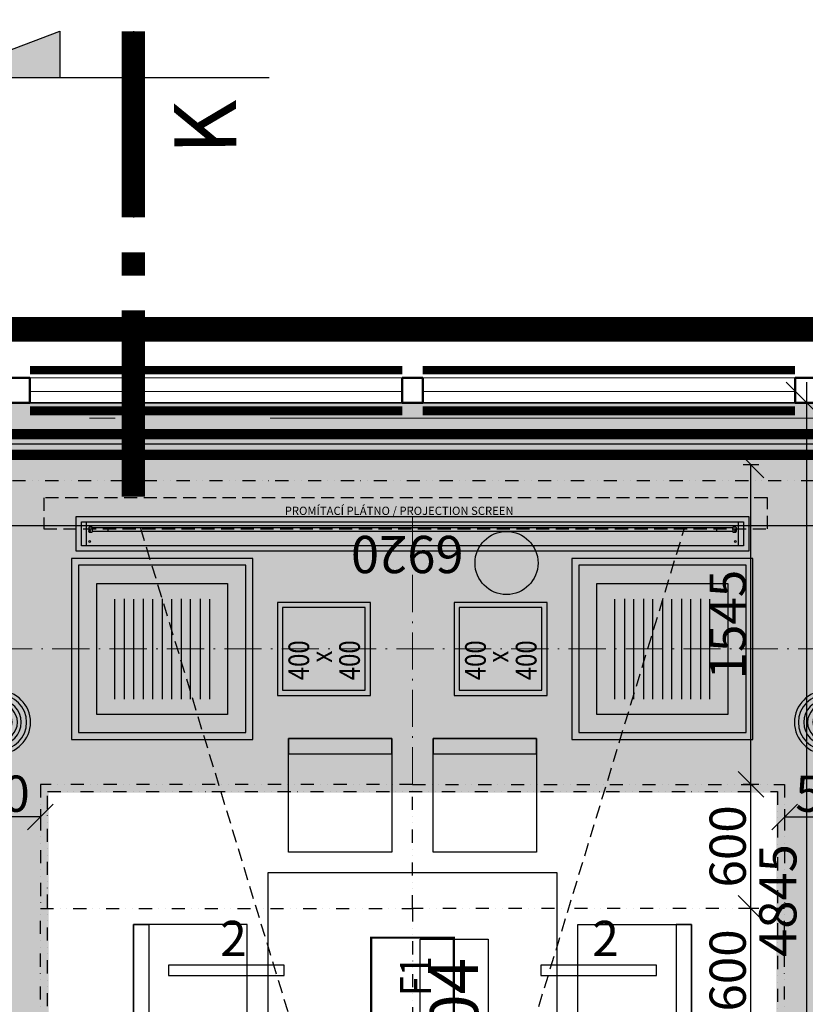
# Model space of a CAD drawing. Units: millimetres. Extents: x -230148 to 21845, y -359783 to -149329.
# Drawn here: x -88742 to -84942, y -217188 to -212427 of the extents above; entities that cross this region are included whole.
import ezdxf
from ezdxf.enums import TextEntityAlignment as Align

# ---------------------------------------------------------------- set-up
doc = ezdxf.new("R2010")
doc.units = ezdxf.units.MM
doc.header["$LTSCALE"] = 5
doc.header["$PDMODE"] = 34
for name, pattern in [('ACAD_ISO03W100', [30, 12, -18]), ('ACAD_ISO10W100', [18.5, 12, -3, 0.5, -3]), ('DASHED', [19.05, 12.7, -6.35]), ('Divide2', [15.875, 6.35, -3.175, 0, -3.175, 0, -3.175]), ('Hidden2', [4.7625, 3.175, -1.5875])]:
    doc.linetypes.add(name, pattern=pattern)
doc.layers.get('DEFPOINTS').update_dxf_attribs({"lineweight": 5})
for name, color, linetype, lineweight in [('IBA-osy', 254, 'ACAD_ISO10W100', 9), ('IBA_OBKLAD_STENY', 140, 'Continuous', 0), ('IBA_OSY', 253, 'ACAD_ISO10W100', 9), ('IBA_STENY-NENOSNE', 6, 'Continuous', 50), ('IBA_TENKA', 4, 'Continuous', 9), ('iba_ZAVESY', 1, 'Continuous', 0)]:
    doc.layers.add(name, color=color, linetype=linetype, lineweight=lineweight)
doc.layers.add('IBA_AV TECHNIKA', color=42, linetype='DASHED', lineweight=30, plot=False)
for name, color, linetype, true_color in [('IBA_DVERE_NOVE', 7, 'Continuous', 0xf00000), ('IBA_OZN TRUHLARSKE', 1, 'Continuous', 0xff0000), ('IBA_VZT_odvod', 7, 'Continuous', 0x785e4a), ('IBA_VZT_REVIZNIOTVORY', 7, 'Continuous', 0x785e4a), ('IBA_ZNACKY_REZ', 7, 'Continuous', 0xdb0000)]:
    doc.layers.add(name, color=color, linetype=linetype, true_color=true_color)
doc.layers.add('IBA_ELEKTRO_POZAD_KRABICE', color=7, linetype='Continuous', lineweight=5, true_color=0x118cc0)
doc.layers.add('IBA_HATCH', color=7, linetype='Continuous', lineweight=5, true_color=0x4f4f4f)
for name, color, linetype in [('IBA_FURN BOARDROOM', 253, 'Continuous'), ('IBA_KOTY_100', 1, 'Continuous'), ('IBA_LIGHTS NEW', 142, 'Continuous'), ('IBA_PLOCHY', 6, 'Continuous'), ('IBA_PODHLED_AVMEDIA', 7, 'Continuous'), ('IBA_PODHLED_NOVY_SRAFA', 252, 'Continuous'), ('IBA_PODHLED_POPIS', 1, 'Continuous'), ('IBA_ROZSAH_RESENI_TENDER', 142, 'Hidden2'), ('IBA_SPRINKLER_STOJ', 92, 'Continuous'), ('IBA_SPRINKLERY', 252, 'Continuous'), ('IBA_STROPY AKUSTICKE', 10, 'Divide2'), ('IBA_TOPENI', 2, 'Continuous')]:
    doc.layers.add(name, color=color, linetype=linetype)
doc.layers.add('IBA_PLOCHY_MISTNOSTI', color=6, linetype='Continuous', plot=False)
doc.styles.add('ARIAL', font='arial.ttf')
doc.styles.add('IBA1', font='arial.ttf')
doc.styles.add('ROMANS0_50-6', font='romans.shx', dxfattribs={"width": 0.6})
doc.dimstyles.new('KÓTY_100', dxfattribs={"dimscale": 100, "dimtxt": 1.8, "dimasz": 2, "dimexe": 1.5, "dimexo": 2.5, "dimgap": 0.5, "dimtad": 1, "dimdec": 0, "dimrnd": 5, "dimzin": 0, "dimdsep": 46, "dimtxsty": 'ROMANS0_50-6', "dimblk": 'OBLIQUE', "dimcen": 5, "dimdle": 1, "dimclrd": 256, "dimclre": 256, "dimclrt": 2, "dimadec": 0, "dimazin": 0, "dimtfac": 1, "dimtdec": 0, "dimtix": 1, "dimtmove": 2, "dimatfit": 3, "dimldrblk": 'OBLIQUE', "dimfxl": 1.5, "dimfxlon": 1, "dimtolj": 1, "dimtzin": 0, "dimarcsym": 0})
doc.dimstyles.new('KÓTY_20', dxfattribs={"dimscale": 25, "dimtxt": 1.6, "dimasz": 1.5, "dimexe": 1.5, "dimexo": 1.5, "dimgap": 0.5, "dimtad": 1, "dimdec": 0, "dimrnd": 1, "dimzin": 0, "dimdsep": 46, "dimtxsty": 'ROMANS0_50-6', "dimblk": 'OBLIQUE', "dimcen": 5, "dimclrd": 256, "dimclre": 256, "dimclrt": 2, "dimadec": 0, "dimazin": 0, "dimtfac": 1, "dimtdec": 0, "dimtix": 1, "dimtmove": 2, "dimatfit": 3, "dimldrblk": 'OBLIQUE', "dimfxl": 1.5, "dimfxlon": 1, "dimtolj": 1, "dimtzin": 0, "dimarcsym": 0})

# ---------------------------------------------------------------- blocks, each defined once
blk = doc.blocks.new('HEAD2')
blk.add_circle((0, 0), 6)
blk = doc.blocks.new('overleg stoel')
for points in [[(-250, 0), (250, 0), (250, 550), (-250, 550)], [(-250, 550), (250, 550), (250, 475), (-250, 475)]]:
    blk.add_lwpolyline(points, close=True)
blk = doc.blocks.new('A$C69DC3D75')
at = {"layer": 'IBA_FURN BOARDROOM', "ltscale": 10}
blk.add_line((2250, -1400), (2250, 0), dxfattribs=at)
blk.add_lwpolyline([(2250, 0), (-2250, 0), (-2250, -1400), (2250, -1400)], dxfattribs=at)
blk.add_blockref('overleg stoel', (1750, 100), dxfattribs=at)
at = {"layer": 'IBA_FURN BOARDROOM', "ltscale": 10, "xscale": -1}
for p, rotation in [((2350, -350), 270), ((2350, -1050), 270), ((1750, -1500), 180)]:
    blk.add_blockref('overleg stoel', p, dxfattribs=dict(at, rotation=rotation))
blk = doc.blocks.new('A$C723D7273')
at = {"layer": 'IBA_AV TECHNIKA'}
blk.add_lwpolyline([(-1750, 0), (1750, 0), (1750, 150), (-1750, 150)], close=True, dxfattribs=at)
at = {"layer": 'IBA_AV TECHNIKA', "insert": (-584.7, 107.4), "char_height": 40, "width": 1233.638, "attachment_point": 1}
blk.add_mtext('{\\fArial CE|b0|i0|c238|p34;PROMÍTACÍ PLÁTNO / PROJECTION SCREEN}', dxfattribs=at)
blk = doc.blocks.new('_OBLIQUE')
at = {"color": 0, "linetype": 'ByBlock'}
blk.add_line((-0.5, -0.5), (0.5, 0.5), dxfattribs=at)
blk = doc.blocks.new('*D108')
at = {"layer": 'DEFPOINTS', "color": 0, "transparency": 16777216}
for p in [(-85205.1, -216724.6), (-85042.1, -216724.6), (-85042.1, -217324.6)]:
    blk.add_point(p, dxfattribs=at)
at = {"layer": 'IBA_LIGHTS NEW', "linetype": 'ByBlock', "lineweight": -2, "transparency": 16777216}
for p, q in [((-85167.6, -216724.6), (-85242.6, -216724.6)), ((-85205.1, -217324.6), (-85205.1, -216724.6)), ((-85167.6, -217324.6), (-85242.6, -217324.6))]:
    blk.add_line(p, q, dxfattribs=at)
at = {"layer": 'IBA_LIGHTS NEW', "lineweight": -2, "transparency": 16777216, "xscale": 125, "yscale": 125, "zscale": 125}
for p, rotation in [((-85205.1, -216724.6), 90), ((-85205.1, -217324.6), 270)]:
    blk.add_blockref('_OBLIQUE', p, dxfattribs=dict(at, rotation=rotation))
at = {"layer": 'IBA_LIGHTS NEW', "color": 2, "transparency": 16777216, "insert": (-85317.6, -217024.6), "char_height": 175, "attachment_point": 5, "rotation": 90, "style": 'ROMANS0_50-6'}
blk.add_mtext('\\A1;600', dxfattribs=at)
blk = doc.blocks.new('*D109')
at = {"layer": 'DEFPOINTS', "color": 0, "transparency": 16777216}
for p in [(-85205.1, -216124.6), (-85042.1, -216124.6), (-85042.1, -216724.6)]:
    blk.add_point(p, dxfattribs=at)
at = {"layer": 'IBA_LIGHTS NEW', "linetype": 'ByBlock', "lineweight": -2, "transparency": 16777216}
for p, q in [((-85167.6, -216124.6), (-85242.6, -216124.6)), ((-85205.1, -216724.6), (-85205.1, -216124.6)), ((-85167.6, -216724.6), (-85242.6, -216724.6))]:
    blk.add_line(p, q, dxfattribs=at)
at = {"layer": 'IBA_LIGHTS NEW', "lineweight": -2, "transparency": 16777216, "xscale": 125, "yscale": 125, "zscale": 125}
for p, rotation in [((-85205.1, -216124.6), 90), ((-85205.1, -216724.6), 270)]:
    blk.add_blockref('_OBLIQUE', p, dxfattribs=dict(at, rotation=rotation))
at = {"layer": 'IBA_LIGHTS NEW', "color": 2, "transparency": 16777216, "insert": (-85317.6, -216424.6), "char_height": 175, "attachment_point": 5, "rotation": 90, "style": 'ROMANS0_50-6'}
blk.add_mtext('\\A1;600', dxfattribs=at)
blk = doc.blocks.new('*D110')
at = {"layer": 'DEFPOINTS', "color": 0, "transparency": 16777216}
for p in [(-85205.1, -214579.6), (-85042.1, -214579.6), (-85042.1, -216124.6)]:
    blk.add_point(p, dxfattribs=at)
at = {"layer": 'IBA_LIGHTS NEW', "linetype": 'ByBlock', "lineweight": -2, "transparency": 16777216}
for p, q in [((-85167.6, -214579.6), (-85242.6, -214579.6)), ((-85205.1, -216124.6), (-85205.1, -214579.6)), ((-85167.6, -216124.6), (-85242.6, -216124.6))]:
    blk.add_line(p, q, dxfattribs=at)
at = {"layer": 'IBA_LIGHTS NEW', "lineweight": -2, "transparency": 16777216, "xscale": 125, "yscale": 125, "zscale": 125}
for p, rotation in [((-85205.1, -214579.6), 90), ((-85205.1, -216124.6), 270)]:
    blk.add_blockref('_OBLIQUE', p, dxfattribs=dict(at, rotation=rotation))
at = {"layer": 'IBA_LIGHTS NEW', "color": 2, "transparency": 16777216, "insert": (-85317.6, -215352.1), "char_height": 175, "attachment_point": 5, "rotation": 90, "style": 'ROMANS0_50-6'}
blk.add_mtext('\\A1;1545', dxfattribs=at)
blk = doc.blocks.new('*D251')
at = {"layer": 'DEFPOINTS', "color": 0}
for p in [(-84934.9, -214279.6), (-83592.1, -214279.6), (-83688.1, -219093)]:
    blk.add_point(p, dxfattribs=at)
at = {"layer": 'IBA_KOTY_100', "lineweight": -2}
for p, q in [((-84934.9, -219193), (-84934.9, -214179.6)), ((-84784.9, -214279.6), (-85084.9, -214279.6)), ((-84784.9, -219093), (-85084.9, -219093))]:
    blk.add_line(p, q, dxfattribs=at)
at = {"layer": 'IBA_KOTY_100', "lineweight": -2, "xscale": 200, "yscale": 200, "zscale": 200}
for p, rotation in [((-84934.9, -214279.6), 90), ((-84934.9, -219093), 270)]:
    blk.add_blockref('_OBLIQUE', p, dxfattribs=dict(at, rotation=rotation))
at = {"layer": 'IBA_KOTY_100', "color": 2, "insert": (-85074.9, -216686.3), "char_height": 180, "attachment_point": 5, "rotation": 90, "style": 'ROMANS0_50-6'}
blk.add_mtext('\\A1;4845', dxfattribs=at)
blk = doc.blocks.new('OZNPODLAH1')
blk.add_lwpolyline([(0, 0), (436.2, 0), (436.2, -169.1), (0, -169.1)], close=True)
at = {"color": 2, "ltscale": 5, "style": 'IBA1', "flags": 4}
blk.add_attdef('TYP', text='', height=120, dxfattribs=at).set_placement((223.7, -144.2), align=Align.CENTER)
blk = doc.blocks.new('VZT')
at = {"layer": 'IBA_VZT_odvod'}
for p, q in [((-102813, -17650.9), (-102452.1, -17650.9)), ((-102451, -17685.2), (-102813, -17685.2)), ((-102813, -17719.5), (-102452.1, -17719.5)), ((-102451, -17753.7), (-102813, -17753.7)), ((-102813, -17788), (-102452.1, -17788)), ((-102451, -17822.3), (-102813, -17822.3)), ((-102813, -17856.6), (-102452.1, -17856.6)), ((-102451, -17890.9), (-102813, -17890.9)), ((-102813, -17925.1), (-102452.1, -17925.1)), ((-102451, -17959.4), (-102813, -17959.4)), ((-102813, -17993.7), (-102452.1, -17993.7))]:
    blk.add_line(p, q, dxfattribs=at)
for points in [[(-102305.3, -17495.6), (-102958.6, -17495.6), (-102958.6, -18149), (-102305.3, -18149)], [(-102330.3, -17520.6), (-102933.6, -17520.6), (-102933.6, -18124), (-102330.3, -18124)], [(-102868.2, -17586.1), (-102395.8, -17586.1), (-102395.8, -18058.5), (-102868.2, -18058.5)]]:
    blk.add_lwpolyline(points, close=True, dxfattribs=at)
blk = doc.blocks.new('HEAD7')
at = {"layer": 'IBA_SPRINKLERY'}
for radius in [6, 5.25, 4.25, 3.5, 2.5, 1.5, 0.75]:
    blk.add_circle((0, 0), radius, dxfattribs=at)
blk = doc.blocks.new('vzt_rev_400x400')
at = {"layer": 'IBA_VZT_REVIZNIOTVORY'}
for points in [[(-51175.5, -20192.2), (-50725.5, -20192.2), (-50725.5, -19742.2), (-51175.5, -19742.2)], [(-51150.5, -20167.2), (-50750.5, -20167.2), (-50750.5, -19767.2), (-51150.5, -19767.2)]]:
    blk.add_lwpolyline(points, close=True, dxfattribs=at)
at = {"layer": 'IBA_VZT_REVIZNIOTVORY', "width": 0.85}
for s, p in [('400', (-51102, -19895.5)), ('x', (-51017, -20005.3)), ('400', (-51102, -20140.9))]:
    blk.add_text(s, height=100, dxfattribs=at).set_placement(p)
blk = doc.blocks.new('JHJB')
for p, q in [((0, -656.25), (0, 956.25)), ((0, 956.25), (225, 356.25)), ((225, 356.25), (0, 356.25)), ((-2025, 0), (-1125, 0)), ((-843.75, 0), (-956.25, 0)), ((225, 0), (-675, 0))]:
    blk.add_line(p, q)
at = {"const_width": 112.5}
for points in [[(-2025, 0), (-1125, 0)], [(-843.75, 0), (-956.25, 0)], [(225, 0), (-675, 0)]]:
    blk.add_lwpolyline(points, dxfattribs=at)
blk.add_solid([(0, 956.25), (225, 356.25), (0, 356.25)])
blk = doc.blocks.new('*D500')
at = {"layer": 'DEFPOINTS', "color": 0}
for p in [(-90367.1, -214479.6), (-83367.1, -214654.6), (-83367.1, -214873.1)]:
    blk.add_point(p, dxfattribs=at)
at = {"layer": 'IBA_KOTY_100', "lineweight": -2}
for p, q in [((-90367.1, -214729.6), (-90367.1, -215023.1)), ((-90467.1, -214873.1), (-83267.1, -214873.1)), ((-83367.1, -214873.1), (-83367.1, -215023.1))]:
    blk.add_line(p, q, dxfattribs=at)
at = {"layer": 'IBA_KOTY_100', "lineweight": -2, "xscale": 200, "yscale": 200, "zscale": 200, "rotation": 180}
blk.add_blockref('_OBLIQUE', (-90367.1, -214873.1), dxfattribs=at)
at = {"layer": 'IBA_KOTY_100', "lineweight": -2, "xscale": 200, "yscale": 200, "zscale": 200}
blk.add_blockref('_OBLIQUE', (-83367.1, -214873.1), dxfattribs=at)
at = {"layer": 'IBA_KOTY_100', "color": 2, "insert": (-86867.1, -215013.1), "char_height": 180, "attachment_point": 5, "rotation": 180, "style": 'ROMANS0_50-6'}
blk.add_mtext('\\A1;6920', dxfattribs=at)
blk = doc.blocks.new('A$C3FC948AE')
at = {"layer": 'IBA_LIGHTS NEW'}
blk.add_lwpolyline([(-25, 280), (-25, -280), (25, -280), (25, 280)], close=True, dxfattribs=at)
at = {"layer": 'IBA_LIGHTS NEW', "insert": (240.1, 30.4), "char_height": 170, "width": 1047.218, "attachment_point": 1, "rotation": 270, "style": 'ARIAL'}
blk.add_mtext('{\\fArial|b0|i0|c238|p34;2}', dxfattribs=at)
blk = doc.blocks.new('*D734')
at = {"layer": 'DEFPOINTS', "color": 0, "transparency": 16777216}
for p in [(-89142.1, -216124.6), (-88642.1, -216124.6), (-89142.1, -216282.2)]:
    blk.add_point(p, dxfattribs=at)
at = {"layer": 'IBA_LIGHTS NEW', "linetype": 'ByBlock', "lineweight": -2, "transparency": 16777216}
for p, q in [((-89142.1, -216244.7), (-89142.1, -216319.7)), ((-88642.1, -216244.7), (-88642.1, -216319.7)), ((-88642.1, -216282.2), (-89142.1, -216282.2))]:
    blk.add_line(p, q, dxfattribs=at)
at = {"layer": 'IBA_LIGHTS NEW', "lineweight": -2, "transparency": 16777216, "xscale": 125, "yscale": 125, "zscale": 125, "rotation": 180}
blk.add_blockref('_OBLIQUE', (-89142.1, -216282.2), dxfattribs=at)
at = {"layer": 'IBA_LIGHTS NEW', "lineweight": -2, "transparency": 16777216, "xscale": 125, "yscale": 125, "zscale": 125}
blk.add_blockref('_OBLIQUE', (-88642.1, -216282.2), dxfattribs=at)
at = {"layer": 'IBA_LIGHTS NEW', "color": 2, "transparency": 16777216, "insert": (-88892.1, -216169.7), "char_height": 175, "attachment_point": 5, "style": 'ROMANS0_50-6'}
blk.add_mtext('\\A1;500', dxfattribs=at)
blk = doc.blocks.new('*D735')
at = {"layer": 'DEFPOINTS', "color": 0, "transparency": 16777216}
for p in [(-85042.1, -216124.6), (-84542.1, -216124.6), (-84542.1, -216282.2)]:
    blk.add_point(p, dxfattribs=at)
at = {"layer": 'IBA_LIGHTS NEW', "linetype": 'ByBlock', "lineweight": -2, "transparency": 16777216}
for p, q in [((-85042.1, -216244.7), (-85042.1, -216319.7)), ((-84542.1, -216244.7), (-84542.1, -216319.7)), ((-85042.1, -216282.2), (-84542.1, -216282.2))]:
    blk.add_line(p, q, dxfattribs=at)
at = {"layer": 'IBA_LIGHTS NEW', "lineweight": -2, "transparency": 16777216, "xscale": 125, "yscale": 125, "zscale": 125, "rotation": 180}
blk.add_blockref('_OBLIQUE', (-85042.1, -216282.2), dxfattribs=at)
at = {"layer": 'IBA_LIGHTS NEW', "lineweight": -2, "transparency": 16777216, "xscale": 125, "yscale": 125, "zscale": 125}
blk.add_blockref('_OBLIQUE', (-84542.1, -216282.2), dxfattribs=at)
at = {"layer": 'IBA_LIGHTS NEW', "color": 2, "transparency": 16777216, "insert": (-84792.1, -216169.7), "char_height": 175, "attachment_point": 5, "style": 'ROMANS0_50-6'}
blk.add_mtext('\\A1;500', dxfattribs=at)

msp = doc.modelspace()

# ---------------------------------------------------------------- hatches: boundary and pattern name
at = {"layer": 'IBA_HATCH'}
h = msp.add_hatch(color=256, dxfattribs=at)
h.dxf.hatch_style = 1
h.paths.add_polyline_path([(-98642.126, -254324.599), (-98642.126, -253934.599), (-97842.126, -253934.599), (-97842.126, -254324.599)], flags=16)
h.paths.add_polyline_path([(-98642.126, -253914.599), (-98642.126, -253524.599), (-97842.126, -253524.599), (-97842.126, -253914.599)], flags=17)
h.paths.add_polyline_path([(-98642.126, -253934.599), (-97842.126, -253934.599), (-97842.126, -254324.599), (-98642.126, -254324.599)], flags=17)
h.paths.add_polyline_path([(-98642.126, -253914.599), (-97842.126, -253914.599), (-97842.126, -253524.599), (-98642.126, -253524.599)], flags=16)
h.paths.add_polyline_path([(-97792.126, -269574.599), (-98692.123, -269574.599), (-98692.126, -268674.599), (-97792.123, -268674.599)])
h.paths.add_polyline_path([(-97792.124, -261974.599), (-98692.126, -261974.599), (-98692.126, -261074.599), (-97792.124, -261074.599)])
h.paths.add_polyline_path([(-90192.126, -269574.599), (-91092.126, -269574.599), (-91092.126, -268674.599), (-90192.126, -268674.599)])
h.paths.add_polyline_path([(-90192.126, -261974.599), (-91092.126, -261974.599), (-91092.124, -261074.599), (-90192.126, -261074.599)])
h.paths.add_polyline_path([(-91092.125, -253914.599), (-90192.125, -253914.599), (-90192.125, -253474.599), (-91092.125, -253474.599)])
h.paths.add_polyline_path([(-91092.125, -253934.599), (-90192.125, -253934.599), (-90192.125, -254374.599), (-91092.125, -254374.599)])
h.paths.add_polyline_path([(-82592.126, -261974.599), (-83492.126, -261974.599), (-83492.126, -261074.599), (-82592.126, -261074.599)])
h.paths.add_polyline_path([(-82592.126, -269574.599), (-83492.126, -269574.599), (-83492.126, -268674.599), (-82592.126, -268674.599)])
h.paths.add_polyline_path([(-82592.126, -277174.599), (-83492.126, -277174.599), (-83492.126, -276274.599), (-82592.126, -276274.599)])
h.paths.add_polyline_path([(-83492.126, -253934.599), (-82592.126, -253934.599), (-82592.126, -254374.599), (-83492.126, -254374.599)])
h.paths.add_polyline_path([(-83492.126, -253914.599), (-82592.126, -253914.599), (-82592.126, -253474.599), (-83492.126, -253474.599)])
h.paths.add_polyline_path([(-101542.126, -269374.599), (-102542.126, -269374.599), (-102542.126, -268874.599), (-101542.126, -268874.599)])
h.paths.add_polyline_path([(-101542.126, -261774.599), (-102542.126, -261774.599), (-102542.126, -261274.599), (-101542.126, -261274.599)])
h.paths.add_polyline_path([(-101542.126, -246574.599), (-102542.126, -246574.599), (-102542.126, -246074.599), (-101542.126, -246074.599)])
h.paths.add_polyline_path([(-97792.126, -246774.599), (-98692.126, -246774.599), (-98692.126, -245874.599), (-97792.126, -245874.599)])
h.paths.add_polyline_path([(-90192.126, -246774.599), (-91092.126, -246774.599), (-91092.126, -245874.599), (-90192.126, -245874.599)])
h.paths.add_polyline_path([(-82592.126, -246774.599), (-83492.126, -246774.599), (-83492.126, -245874.599), (-82592.126, -245874.599)])
h.paths.add_polyline_path([(-82592.126, -239174.599), (-83492.126, -239174.599), (-83492.126, -238274.599), (-82592.126, -238274.599)])
h.paths.add_polyline_path([(-97792.126, -277174.599), (-98692.126, -277174.599), (-98692.126, -276274.599), (-97792.126, -276274.599)])
h.paths.add_polyline_path([(-101542.126, -276974.599), (-102542.126, -276974.599), (-102542.126, -276474.599), (-101542.126, -276474.599)])
h.paths.add_polyline_path([(-90192.126, -277174.599), (-91092.126, -277174.599), (-91092.126, -276274.599), (-90192.126, -276274.599)])
edge = h.paths.add_edge_path()
edge.add_line((-97842.126, -253934.599), (-97842.126, -254324.599))
edge.add_line((-97842.126, -254324.599), (-98642.126, -254324.599))
edge.add_line((-98642.126, -254324.599), (-98642.126, -253934.599))
edge.add_line((-98642.126, -253914.599), (-98642.126, -253524.599))
edge.add_line((-98642.126, -253524.599), (-97842.126, -253524.599))
edge.add_line((-97842.126, -253524.599), (-97842.126, -253914.599))
h.paths.add_polyline_path([(-74992.126, -276274.599), (-74992.126, -277174.599), (-75892.126, -277174.599), (-75892.126, -276274.599)])
h.paths.add_polyline_path([(-101542.126, -231374.599), (-102542.126, -231374.599), (-102542.126, -230874.599), (-101542.126, -230874.599)])
h.paths.add_polyline_path([(-97792.126, -231574.599), (-98692.126, -231574.599), (-98692.126, -230674.599), (-97792.126, -230674.599)])
h.paths.add_polyline_path([(-97792.126, -239174.599), (-98692.126, -239174.599), (-98692.126, -238274.599), (-97792.126, -238274.599)])
h.paths.add_polyline_path([(-101542.126, -238974.599), (-102542.126, -238974.599), (-102542.126, -238474.599), (-101542.126, -238474.599)])
h.paths.add_polyline_path([(-90192.126, -239174.599), (-91092.126, -239174.599), (-91092.126, -238274.599), (-90192.126, -238274.599)])
h.paths.add_polyline_path([(-90142.126, -224024.599), (-91142.126, -224024.599), (-91142.126, -223024.599), (-90142.126, -223024.599)])
h.paths.add_polyline_path([(-90442.126, -220299.599), (-90842.126, -220299.599), (-90842.126, -218379.599), (-90442.126, -218379.599)])
h.paths.add_polyline_path([(-82792.126, -220224.599), (-83292.126, -220224.599), (-83292.126, -219224.599), (-82792.126, -219224.599)])
h.paths.add_polyline_path([(-82542.126, -224024.599), (-83542.126, -224024.599), (-83542.126, -223024.599), (-82542.126, -223024.599)])
h.paths.add_polyline_path([(-82792.126, -214579.599), (-83292.126, -214579.599), (-83292.126, -214279.599), (-82792.126, -214279.599)])
h.paths.add_polyline_path([(-74992.126, -223974.599), (-75892.126, -223974.599), (-75892.126, -223074.599), (-74992.126, -223074.599)])
h.paths.add_polyline_path([(-75192.126, -220224.599), (-75692.126, -220224.599), (-75692.126, -219224.599), (-75192.126, -219224.599)])
h.paths.add_polyline_path([(-74992.126, -231574.599), (-75892.126, -231574.599), (-75892.126, -230674.599), (-74992.126, -230674.599)])
h.paths.add_polyline_path([(-74992.126, -239174.599), (-75892.126, -239174.599), (-75892.126, -238274.599), (-74992.126, -238274.599)])
edge = h.paths.add_edge_path()
edge.add_line((-98242.126, -218379.599), (-98242.126, -222179.599))
edge.add_line((-98242.126, -222179.599), (-97817.126, -222179.599))
edge.add_line((-97817.126, -222179.599), (-97817.126, -224024.599))
edge.add_line((-97817.126, -224024.599), (-99587.126, -224024.599))
edge.add_line((-99587.126, -224024.599), (-99587.126, -222179.599))
edge.add_line((-99587.126, -222179.599), (-98442.126, -222179.599))
edge.add_line((-98442.126, -222179.599), (-98442.126, -218379.599))
h.paths.add_polyline_path([(-102542.126, -253934.599), (-102542.126, -254174.599), (-101542.126, -254174.599), (-101542.126, -253934.599)])
h.paths.add_polyline_path([(-102542.126, -253674.599), (-102542.126, -253914.599), (-101542.126, -253914.599), (-101542.126, -253674.599)])
at = {"layer": 'IBA_PODHLED_NOVY_SRAFA'}
h = msp.add_hatch(dxfattribs=at)
h.set_pattern_fill('AR-SAND', color=256, scale=100, style=0)
h.set_pattern_definition([(127.5, (204065.13, -571973.95), (-192.682377, -6.299336), [0, -152, 0, -170, 0, -162.5]), (97.5, (204065.13, -571973.95), (-282.2146, 176.97767), [0, -82, 0, -137, 0, -52.5]), (57.5, (204065.13, -572096.95), (-0.565905, 311.414186), [0, -50, 0, -180, 0, -235]), (47.5, (204065.13, -572096.95), (-87.76756, 300.61266), [0, -25, 0, -118, 0, -135])])
h.paths.add_polyline_path([(-98242.126, -218379.599), (-98242.126, -222179.599), (-97817.126, -222179.599), (-97817.126, -224024.599), (-99587.126, -224024.599), (-99587.126, -223524.599), (-103387.126, -223524.599), (-103387.126, -234759.599), (-100417.126, -234759.599), (-100417.126, -234144.599), (-98567.126, -234144.599), (-98567.126, -234924.599), (-94492.126, -234924.599), (-94492.126, -234144.599), (-91787.126, -234144.599), (-91787.126, -227909.599), (-81582.126, -227909.599), (-81582.125, -235054.599), (-75967.126, -235054.599), (-75967.126, -234134.599), (-75172.126, -234134.599), (-75172.126, -231574.599), (-75967.125, -231574.599), (-75967.126, -224024.599), (-75892.126, -224024.599), (-75892.126, -223074.599), (-75767.126, -223074.599), (-75767.126, -222649.599), (-75767.126, -214579.599), (-75692.126, -214579.599), (-75692.126, -214279.599), (-82792.126, -214279.599), (-82792.126, -214579.599), (-83292.126, -214579.599), (-83292.126, -214279.599), (-90442.126, -214279.599), (-90442.126, -214579.599), (-90322.126, -214579.599), (-90322.126, -218259.599), (-90322.126, -220299.599), (-90842.126, -220299.599), (-90842.126, -218379.599)])
h.paths.add_polyline_path([(-91142.126, -223024.599), (-90142.126, -223024.599), (-90142.126, -224024.599), (-91142.126, -224024.599)], flags=16)
h.paths.add_polyline_path([(-93552.126, -225564.599), (-93552.126, -229084.599), (-100672.126, -229084.599), (-100672.126, -225564.599)], flags=16)
h.paths.add_polyline_path([(-88602.126, -216164.599), (-85082.126, -216164.599), (-85082.126, -221484.599), (-88602.126, -221484.599)], flags=16)
h.paths.add_polyline_path([(-83542.126, -223026.837), (-82542.126, -223026.837), (-82542.126, -224024.599), (-83542.126, -224024.599)], flags=16)
h.paths.add_polyline_path([(-97792.126, -230674.599), (-97792.126, -231574.599), (-98692.126, -231574.599), (-98692.126, -230674.599)], flags=16)
h.paths.add_polyline_path([(-81002.126, -216164.593), (-77482.126, -216164.606), (-77481.089, -221484.606), (-81001.089, -221484.593)], flags=16)
h.paths.add_polyline_path([(-101542.126, -230876.346), (-101542.126, -231374.599), (-102542.126, -231374.599), (-102542.126, -230876.346)], flags=16)
h.paths.add_polyline_path([(-82792.126, -219224.599), (-83292.126, -219224.599), (-83292.126, -220224.599), (-82792.126, -220224.599)], flags=16)

# ---------------------------------------------------------------- linework, layer by layer
at = {"layer": 'IBA-osy', "ltscale": 3}
for p, q in [((-86842.126, -216124.599), (-86842.126, -214751.942)), ((-84242.126, -215469.71), (-89177.393, -215469.71))]:
    msp.add_line(p, q, dxfattribs=at)
at = {"layer": 'IBA_DVERE_NOVE', "ltscale": 10}
msp.add_line((-84991.403, -214279.599), (-86792.849, -214279.599), dxfattribs=at)
at = {"layer": 'IBA_ELEKTRO_POZAD_KRABICE', "const_width": 10}
msp.add_lwpolyline([(-87042.126, -216865.688), (-86642.126, -216865.688), (-86642.126, -217265.688), (-87042.126, -217265.688)], close=True, dxfattribs=at)
at = {"layer": 'IBA_OBKLAD_STENY', "color": 31, "ltscale": 2, "true_color": 0xfecc66, "const_width": 40}
for points in [[(-88692.849, -214121.142), (-86891.403, -214121.142)], [(-86792.849, -214121.142), (-84991.403, -214121.142)]]:
    msp.add_lwpolyline(points, dxfattribs=at)
at = {"layer": 'IBA_OBKLAD_STENY', "color": 30, "ltscale": 2, "true_color": 0xf26722, "const_width": 40}
for points in [[(-88692.849, -214316.073), (-86891.403, -214316.073)], [(-86792.849, -214316.073), (-84991.403, -214316.073)]]:
    msp.add_lwpolyline(points, dxfattribs=at)
at = {"layer": 'IBA_OSY', "ltscale": 50}
msp.add_line((21844.876, -214354.599), (-105581.267, -214354.599), dxfattribs=at)
at = {"layer": 'IBA_OZN TRUHLARSKE'}
msp.add_lwpolyline([(-83367.123, -214279.599), (-83367.123, -214479.599), (-90367.126, -214479.599), (-90442.126, -214479.599), (-90442.126, -214354.599), (-90442.123, -214279.599)], close=True, dxfattribs=at)
at = {"layer": 'IBA_OZN TRUHLARSKE', "linetype": 'DASHED', "ltscale": 0.5, "const_width": 20}
for points in [[(-86891.4, -214329.599), (-88692.846, -214329.599)], [(-86792.846, -214329.599), (-84991.4, -214329.599)]]:
    msp.add_lwpolyline(points, dxfattribs=at)
at = {"layer": 'IBA_PLOCHY'}
msp.add_lwpolyline([(-89346.126, -223513.849), (-89346.126, -222420.099), (-90642.122, -222420.099), (-90642.14, -220374.675), (-90367.126, -220374.778), (-90367.126, -214579.599), (-90442.126, -214579.599), (-90442.126, -214279.599), (-83367.126, -214279.599), (-83367.126, -214654.599), (-83042.126, -214654.599), (-83042.126, -219092.96), (-83688.126, -219092.96), (-83688.126, -220370.599), (-83042.122, -220370.599), (-83042.122, -222420.099), (-83688.126, -222420.099), (-83688.126, -223524.599)], close=True, dxfattribs=at)
at = {"layer": 'IBA_PLOCHY_MISTNOSTI'}
msp.add_lwpolyline([(-83042.126, -214579.599), (-83292.126, -214579.599), (-83292.126, -214279.599), (-90367.126, -214279.599), (-90367.126, -218259.599), (-90367.126, -218259.599), (-90367.126, -220299.599), (-90642.126, -220299.599), (-90642.126, -222418.099), (-89344.126, -222418.099), (-89342.126, -223524.599), (-83592.126, -223524.599), (-83592.126, -222599.599), (-83042.126, -222599.599), (-83042.126, -220274.599), (-83592.126, -220274.599), (-83592.126, -219174.599), (-83042.126, -219174.599)], close=True, dxfattribs=at)
at = {"layer": 'IBA_PODHLED_AVMEDIA'}
for p, q in [((-88418.626, -214971.599), (-88418.626, -214854.599)), ((-85265.626, -214971.599), (-85265.626, -214854.599)), ((-88407.626, -214882.8), (-88407.626, -214884.151)), ((-88407.626, -214884.151), (-88407.626, -214901.591)), ((-88407.626, -214902.942), (-88407.626, -214901.591)), ((-88393.174, -214880.672), (-88406.199, -214881.302)), ((-88406.199, -214904.44), (-88393.174, -214905.07)), ((-88392.126, -214883.758), (-88392.126, -214881.67)), ((-88392.126, -214882.389), (-88392.126, -214882.371)), ((-88392.126, -214882.871), (-88392.126, -214882.389)), ((-85292.126, -214883.966), (-88392.126, -214883.758)), ((-88392.126, -214886.279), (-88392.126, -214883.758)), ((-88392.126, -214892.871), (-88392.126, -214886.279)), ((-88392.126, -214892.871), (-88392.126, -214899.462)), ((-88392.126, -214899.462), (-88392.126, -214901.984)), ((-85292.126, -214901.145), (-88392.126, -214901.145)), ((-88392.126, -214901.984), (-88392.126, -214904.071)), ((-88392.126, -214902.871), (-88392.126, -214903.352)), ((-88392.126, -214903.352), (-88392.126, -214903.371)), ((-88314.126, -214901.145), (-88314.126, -214883.765)), ((-85370.126, -214901.145), (-85370.126, -214883.96)), ((-85292.126, -214883.758), (-85292.126, -214881.67)), ((-85292.126, -214882.389), (-85292.126, -214882.371)), ((-85292.126, -214882.871), (-85292.126, -214882.389)), ((-85292.126, -214886.279), (-85292.126, -214883.758)), ((-85292.126, -214892.871), (-85292.126, -214886.279)), ((-85292.126, -214892.871), (-85292.126, -214899.462)), ((-85292.126, -214899.462), (-85292.126, -214901.984)), ((-85292.126, -214901.984), (-85292.126, -214904.071)), ((-85278.054, -214881.302), (-85291.078, -214880.672)), ((-85291.078, -214905.07), (-85278.054, -214904.44)), ((-85276.626, -214882.8), (-85276.626, -214884.151)), ((-85276.626, -214884.151), (-85276.626, -214901.591)), ((-85276.626, -214902.942), (-85276.626, -214901.591))]:
    msp.add_line(p, q, dxfattribs=at)
for points in [[(-88468.626, -214829.599), (-85215.626, -214829.599), (-85215.626, -214996.599), (-88468.626, -214996.599)], [(-88443.626, -214854.599), (-85240.626, -214854.599), (-85240.626, -214971.599), (-88443.626, -214971.599)]]:
    msp.add_lwpolyline(points, close=True, dxfattribs=at)
at = {"layer": 'IBA_PODHLED_AVMEDIA', "linetype": 'DASHED'}
msp.add_lwpolyline([(-88158.197, -214885.145), (-86842.126, -219203.578), (-85526.055, -214885.145)], dxfattribs=at)
at = {"layer": 'IBA_PODHLED_AVMEDIA'}
for centre in [(-88403.626, -214898.099), (-85280.626, -214898.099), (-88403.626, -214950.099), (-85280.626, -214950.099)]:
    msp.add_circle(centre, 4.5, dxfattribs=at)
for centre, radius, start, end in [((-88406.126, -214882.8), 1.5, 92.770216, 180), ((-88406.126, -214902.942), 1.5, 180, 267.229784), ((-88393.126, -214881.67), 1, 0, 92.770216), ((-88393.126, -214904.071), 1, 267.229784, 0), ((-85291.126, -214881.67), 1, 87.229784, 180), ((-85291.126, -214904.071), 1, 180, 272.770216), ((-85278.126, -214882.8), 1.5, 360, 87.229784), ((-85278.126, -214902.942), 1.5, 272.770216, 360), ((-85280.626, -214898.099), 4.5, 332.733956, 27.266044)]:
    msp.add_arc(centre, radius, start, end, dxfattribs=at)
at = {"layer": 'IBA_ROZSAH_RESENI_TENDER', "color": 135, "linetype": 'ACAD_ISO03W100', "lineweight": 80, "ltscale": 2, "true_color": 0x448fbb, "const_width": 120}
msp.add_lwpolyline([(-73369.472, -226378.361), (-75362.153, -226378.361), (-75362.153, -213923.971), (-91249.364, -213923.971), (-91249.364, -217801.043), (-98978.832, -217801.043), (-98978.832, -221358.372), (-100127.192, -221358.372), (-100127.192, -222677.797), (-103800.04, -222677.797), (-103692.848, -276765.728)], dxfattribs=at)
at = {"layer": 'IBA_STENY-NENOSNE', "ltscale": 100}
for p, q in [((-86891.403, -214159.599), (-86891.403, -214279.599)), ((-86891.403, -214159.599), (-86891.403, -214279.599)), ((-86792.849, -214159.599), (-86792.849, -214279.599)), ((-86792.849, -214159.599), (-86792.849, -214279.599))]:
    msp.add_line(p, q, dxfattribs=at)
for points in [[(-88692.849, -214279.599), (-88791.403, -214279.599), (-88791.403, -214159.599), (-88692.849, -214159.599)], [(-86891.403, -214279.599), (-86792.849, -214279.599), (-86792.849, -214159.599), (-86891.403, -214159.599)], [(-84991.403, -214279.599), (-84892.849, -214279.599), (-84892.849, -214159.599), (-84991.403, -214159.599)]]:
    msp.add_lwpolyline(points, close=True, dxfattribs=at)
at = {"layer": 'IBA_STROPY AKUSTICKE', "ltscale": 2}
msp.add_line((-90367.126, -214654.599), (-75767.126, -214654.599), dxfattribs=at)
for points in [[(-88642.126, -216724.599), (-86842.126, -216724.599), (-86842.126, -216124.599), (-88642.126, -216124.599)], [(-88607.126, -221489.599), (-88607.126, -216159.599), (-85077.126, -216159.599), (-85077.126, -221489.599)], [(-85042.126, -216724.599), (-86842.126, -216724.599), (-86842.126, -216124.599), (-85042.126, -216124.599)], [(-88642.126, -216724.599), (-86842.126, -216724.599), (-86842.126, -217324.599), (-88642.126, -217324.599)], [(-85042.126, -216724.599), (-86842.126, -216724.599), (-86842.126, -217324.599), (-85042.126, -217324.599)]]:
    msp.add_lwpolyline(points, close=True, dxfattribs=at)
at = {"layer": 'IBA_TENKA', "ltscale": 10}
for p, q in [((-90862.126, -214159.599), (-83292.126, -214159.599)), ((-88692.849, -214224.97), (-86891.403, -214224.97)), ((-86792.849, -214224.97), (-84991.403, -214224.97)), ((-86792.849, -214224.97), (-85016.403, -214224.97)), ((-88692.849, -214279.599), (-86891.403, -214279.599)), ((-86792.849, -214279.599), (-85016.403, -214279.599))]:
    msp.add_line(p, q, dxfattribs=at)
at = {"layer": 'IBA_TOPENI'}
msp.add_line((-83367.126, -214479.599), (-90367.126, -214479.599), dxfattribs=at)
at = {"layer": 'iba_ZAVESY', "color": 211, "linetype": 'DASHED', "ltscale": 2, "const_width": 50}
msp.add_lwpolyline([(-90443.568, -214431.073), (-83367.126, -214430.853)], dxfattribs=at)
at = {"layer": 'iba_ZAVESY', "color": 62, "linetype": 'DASHED', "ltscale": 2, "const_width": 50}
msp.add_lwpolyline([(-90367.126, -214531.073), (-83367.126, -214530.853)], dxfattribs=at)

# ---------------------------------------------------------------- block references
at = {"layer": 'IBA_AV TECHNIKA'}
msp.add_blockref('A$C723D7273', (-86875.513, -214889.243), dxfattribs=at)
at = {"layer": 'IBA_FURN BOARDROOM', "ltscale": 10, "rotation": 90}
msp.add_blockref('A$C69DC3D75', (-87542.126, -218802.639), dxfattribs=at)
at = {"layer": 'IBA_LIGHTS NEW', "ltscale": 10, "rotation": 89.99999999999999}
for p in [(-87742.126, -217024.599), (-85942.126, -217024.599)]:
    msp.add_blockref('A$C3FC948AE', p, dxfattribs=at)
at = {"layer": 'IBA_PODHLED_POPIS'}
ref = msp.add_blockref('OZNPODLAH1', (-86804.904, -217720.907), dxfattribs=dict(at, xscale=1.94399999990128, yscale=1.94399999990128, zscale=1.94399999990128, rotation=90))
ref.add_attrib('TYP', 'C.04', dxfattribs={"layer": '0', "color": 2, "ltscale": 5, "height": 233.28, "rotation": 90, "style": 'IBA1'}).set_placement((-86524.505, -217285.988), align=Align.CENTER)
at = {"layer": 'IBA_SPRINKLER_STOJ', "xscale": 25.39999999999418, "yscale": 25.39999999999418, "zscale": 25.39999999999418}
msp.add_blockref('HEAD2', (-86387.367, -215054.259), dxfattribs=at)
at = {"layer": 'IBA_SPRINKLERY', "xscale": -25.4, "yscale": 25.4, "zscale": 25.4, "rotation": 90}
for p in [(-88842.126, -215824.599), (-84842.126, -215824.599)]:
    msp.add_blockref('HEAD7', p, dxfattribs=at)
at = {"layer": 'IBA_VZT_odvod', "xscale": 1.340095640625, "yscale": 1.340095640625, "zscale": 1.340095640625, "rotation": 90}
for p in [(-111936.485, -77933.046), (-109516.862, -77933.046)]:
    msp.add_blockref('VZT', p, dxfattribs=at)
at = {"layer": 'IBA_VZT_REVIZNIOTVORY', "rotation": 90}
for p in [(-107237.575, -164519.234), (-106383.248, -164519.234)]:
    msp.add_blockref('vzt_rev_400x400', p, dxfattribs=at)
at = {"layer": 'IBA_ZNACKY_REZ', "ltscale": 10, "rotation": 89.99999999999999}
msp.add_blockref('JHJB', (-88191.807, -212708.162), dxfattribs=at)

# ---------------------------------------------------------------- texts
at = {"layer": 'IBA_ELEKTRO_POZAD_KRABICE', "width": 0.85}
msp.add_text('F1', height=150, rotation=90, dxfattribs=at).set_placement((-86751.871, -217148.143))
at = {"layer": 'IBA_ZNACKY_REZ', "ltscale": 10, "style": 'IBA1'}
msp.add_text('K', height=300, rotation=90.449225, dxfattribs=at).set_placement((-87844.619, -212946.797), align=Align.MIDDLE_CENTER)

# ---------------------------------------------------------------- dimensions: what is measured, and where the dimension line sits
at = {"layer": 'IBA_KOTY_100'}
for base, p1, p2, angle, text, picture, middle in [((-84934.852, -214279.599), (-83688.126, -219092.96), (-83592.126, -214279.599), 90, '4845', '*D251', (-85074.852, -216686.28)), ((-83367.126, -214873.098), (-90367.126, -214479.599), (-83367.126, -214654.599), 180, '6920', '*D500', (-86867.126, -215013.098))]:
    dim = msp.add_linear_dim(base=base, p1=p1, p2=p2, angle=angle, text=text, dimstyle='KÓTY_100', override={"dimtxsty": 'ROMANS0_50-6'}, dxfattribs=at)
    dim.commit()
    dim.dimension.update_dxf_attribs({"geometry": picture, "text_midpoint": middle})
at = {"layer": 'IBA_LIGHTS NEW'}
for base, p1, p2, picture, middle in [((-85205.141, -214579.599), (-85042.126, -216124.599), (-85042.126, -214579.599), '*D110', (-85317.641, -215352.099)), ((-85205.141, -216124.599), (-85042.126, -216724.599), (-85042.126, -216124.599), '*D109', (-85317.641, -216424.599)), ((-85205.141, -216724.599), (-85042.126, -217324.599), (-85042.126, -216724.599), '*D108', (-85317.641, -217024.599))]:
    dim = msp.add_linear_dim(base=base, p1=p1, p2=p2, angle=90, dimstyle='KÓTY_20', override={"dimtxt": 7, "dimasz": 5, "dimgap": 1}, dxfattribs=at)
    dim.commit()
    dim.dimension.update_dxf_attribs({"geometry": picture, "text_midpoint": middle})
for base, p1, p2, picture, middle in [((-89142.126, -216282.189), (-88642.126, -216124.599), (-89142.126, -216124.599), '*D734', (-88892.126, -216169.689)), ((-84542.126, -216282.189), (-85042.126, -216124.599), (-84542.126, -216124.599), '*D735', (-84792.126, -216169.689))]:
    dim = msp.add_linear_dim(base=base, p1=p1, p2=p2, dimstyle='KÓTY_20', override={"dimtxt": 7, "dimasz": 5, "dimgap": 1}, dxfattribs=at)
    dim.commit()
    dim.dimension.update_dxf_attribs({"geometry": picture, "text_midpoint": middle})

doc.saveas('drawing.dxf')
